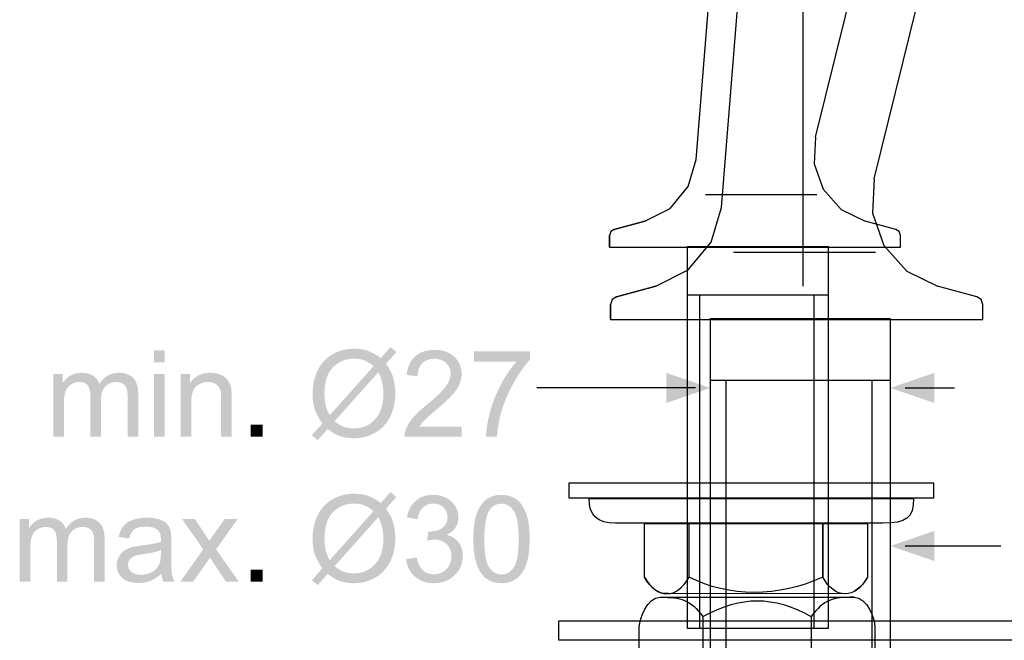
# Model space of a CAD drawing. Extents: x -17 to 243, y -6 to 278.
# Drawn here: x -17 to 109, y 57 to 136 of the extents above; entities that cross this region are included whole.
import ezdxf

# ---------------------------------------------------------------- set-up
doc = ezdxf.new("R2010")
doc.units = 0
doc.header["$MEASUREMENT"] = 0
for name, color, linetype in [('ETIKET', 3, 'CONTINUOUS'), ('LAAG_1', 160, 'CONTINUOUS'), ('LAAG_2', 1, 'CONTINUOUS')]:
    doc.layers.add(name, color=color, linetype=linetype)

# ---------------------------------------------------------------- blocks, each defined once
blk = doc.blocks.new('AI9-BLK62')
at = {"layer": 'LAAG_1', "color": 7}
for p, q in [((-29.396, 51.986), (-29.378, 51.986)), ((-8.375, 51.986), (-8.358, 51.986)), ((-38.265, -52.406), (-38.251, -52.406)), ((-21.318, -52.406), (-21.301, -52.406))]:
    blk.add_line(p, q, dxfattribs=at)
for points in [[(38.962, 52.406), (33.093, 51.491), (33.105, 51.491)], [(43.284, 49.423), (42.381, 51.085), (40.829, 52.158), (38.962, 52.406), (38.978, 52.406)], [(-37.303, -41.214), (-29.8, 51.986), (-29.783, 51.986)], [(-29.8, 51.986), (-7.969, 51.986), (-7.955, 51.986)], [(-7.969, 51.707), (-7.969, 51.986), (-7.955, 51.986)], [(2.25, 44.93), (-1.119, 44.945), (-4.18, 46.313), (-6.621, 48.646), (-7.505, 50.09), (-7.969, 51.707), (-7.955, 51.707)], [(2.25, 44.93), (33.093, 51.491), (33.105, 51.491)], [(43.284, 49.423), (48.377, 30.365), (48.396, 30.365)], [(0.479, 28.017), (5.297, 30.195), (10.284, 31.951), (15.41, 33.256), (20.631, 34.111), (20.645, 34.111)], [(20.631, 34.111), (23.614, 33.926), (26.361, 32.713), (28.509, 30.614), (29.782, 27.894), (29.796, 27.894)], [(47.795, 28.808), (31.449, 23.998), (30.558, 25.159)], [(0.479, 28.017), (-2.081, 26.464), (-4.35, 24.489), (-6.17, 22.111), (-7.536, 19.454), (-9.306, 13.75), (-10.627, 7.904), (-10.61, 7.904)], [(-22.063, -38.354), (-10.627, 7.904), (-10.61, 7.904)], [(-22.063, -38.354), (-22.216, -41.789), (-21.082, -45.019), (-18.8, -47.586), (-15.722, -49.094), (-15.708, -49.094)], [(-43.858, -49.094), (-40.644, -47.462), (-38.328, -44.679), (-37.303, -41.214), (-37.286, -41.214)], [(-43.858, -49.094), (-40.644, -47.462), (-38.328, -44.679), (-37.303, -41.214), (-37.286, -41.214)], [(-43.858, -49.094), (-47.791, -50.151), (-47.772, -50.151)], [(-47.791, -50.151), (-43.858, -49.094), (-43.844, -49.094)], [(-11.794, -50.151), (-15.722, -49.094), (-15.708, -49.094)], [(-47.791, -50.151), (-48.225, -50.431), (-48.396, -50.929), (-48.379, -50.929)], [(-11.2, -50.929), (-11.372, -50.431), (-11.794, -50.151), (-11.777, -50.151)], [(-48.396, -50.929), (-48.396, -52.406), (-48.379, -52.406)], [(-48.396, -52.406), (-48.396, -50.929), (-48.379, -50.929)], [(-11.2, -52.406), (-11.2, -50.929), (-11.188, -50.929)], [(-48.396, -52.406), (-11.2, -52.406), (-11.188, -52.406)]]:
    blk.add_lwpolyline(points, dxfattribs=at)
blk = doc.blocks.new('AI9-BLK61')
at = {"layer": 'LAAG_1', "color": 7}
for p, q in [((48.375, 30.261), (47.832, 28.898)), ((29.884, 27.693), (30.558, 25.159))]:
    blk.add_line(p, q, dxfattribs=at)
blk.add_blockref('AI9-BLK62', (0, 0), dxfattribs=at)
blk = doc.blocks.new('AI9-BLK50')
at = {"layer": 'LAAG_2'}
blk.add_hatch(color=7, dxfattribs=at).paths.add_polyline_path([(-1.133, 1.509), (-1.133, -1.509), (-5.54, 0)])
at = {"layer": 'LAAG_2', "color": 7}
blk.add_line((-4.06, 0), (5.509, 0), dxfattribs=at)
blk = doc.blocks.new('AI9-BLK43')
at = {"layer": 'LAAG_2', "color": 7}
blk.add_line((0, 18.242), (0, -18.243), dxfattribs=at)
blk = doc.blocks.new('AI9-BLK27')
at = {"layer": 'LAAG_2'}
blk.add_hatch(color=7, dxfattribs=at).paths.add_polyline_path([(8.693, 0), (4.286, -1.509), (4.286, 1.509)])
at = {"layer": 'LAAG_2', "color": 7}
blk.add_line((7.21, 0), (-8.662, 0), dxfattribs=at)
blk = doc.blocks.new('AI9-BLK26')
at = {"layer": 'LAAG_2'}
blk.add_hatch(color=7, dxfattribs=at).paths.add_polyline_path([(1.183, 1.509), (1.183, -1.509), (-3.224, 0)])
at = {"layer": 'LAAG_2', "color": 7}
blk.add_line((-1.74, 0), (3.192, 0), dxfattribs=at)
blk = doc.blocks.new('AI9-BLK25')
at = {"layer": 'LAAG_2'}
h = blk.add_hatch(color=7, dxfattribs=at)
edge = h.paths.add_edge_path()
edge.add_spline(control_points=[(-0.396, 3.112), (-0.396, 3.112), (-0.396, 4.32), (-0.396, 4.32), (-0.396, 4.32), (0.66, 4.32), (0.66, 4.32), (0.66, 4.32), (0.66, 3.112), (0.66, 3.112), (0.66, 3.112), (-0.396, 3.112), (-0.396, 3.112)], knot_values=[0, 0, 0, 0, 1, 1, 1, 2, 2, 2, 3, 3, 3, 4, 4, 4, 4], degree=3, periodic=0)
edge = h.paths.add_edge_path()
edge.add_spline(control_points=[(-0.396, -4.32), (-0.396, -4.32), (-0.396, 1.943), (-0.396, 1.943), (-0.396, 1.943), (0.66, 1.943), (0.66, 1.943), (0.66, 1.943), (0.66, -4.32), (0.66, -4.32), (0.66, -4.32), (-0.396, -4.32), (-0.396, -4.32)], knot_values=[0, 0, 0, 0, 1, 1, 1, 2, 2, 2, 3, 3, 3, 4, 4, 4, 4], degree=3, periodic=0)
h = blk.add_hatch(color=7, dxfattribs=at)
edge = h.paths.add_edge_path()
edge.add_spline(control_points=[(-10.472, -4.32), (-10.472, -4.32), (-10.472, 1.943), (-10.472, 1.943), (-10.472, 1.943), (-9.529, 1.943), (-9.529, 1.943), (-9.529, 1.943), (-9.529, 1.05), (-9.529, 1.05), (-9.332, 1.358), (-9.071, 1.606), (-8.745, 1.794), (-8.419, 1.981), (-8.048, 2.075), (-7.632, 2.075), (-7.168, 2.075), (-6.788, 1.978), (-6.492, 1.785), (-6.194, 1.592), (-5.986, 1.322), (-5.863, 0.974), (-5.367, 1.708), (-4.719, 2.075), (-3.924, 2.075), (-3.3, 2.075), (-2.821, 1.903), (-2.486, 1.56), (-2.15, 1.216), (-1.983, 0.687), (-1.983, -0.027), (-1.983, -0.027), (-1.983, -4.32), (-1.983, -4.32), (-1.983, -4.32), (-3.039, -4.32), (-3.039, -4.32), (-3.039, -4.32), (-3.039, -0.384), (-3.039, -0.384), (-3.039, 0.039), (-3.074, 0.344), (-3.143, 0.531), (-3.213, 0.717), (-3.338, 0.866), (-3.519, 0.98), (-3.701, 1.094), (-3.914, 1.151), (-4.159, 1.151), (-4.602, 1.151), (-4.968, 1.004), (-5.261, 0.712), (-5.553, 0.42), (-5.699, -0.047), (-5.699, -0.691), (-5.699, -0.691), (-5.699, -4.32), (-5.699, -4.32), (-5.699, -4.32), (-6.756, -4.32), (-6.756, -4.32), (-6.756, -4.32), (-6.756, -0.262), (-6.756, -0.262), (-6.756, 0.21), (-6.842, 0.562), (-7.015, 0.797), (-7.188, 1.032), (-7.471, 1.151), (-7.864, 1.151), (-8.163, 1.151), (-8.439, 1.072), (-8.693, 0.915), (-8.946, 0.758), (-9.13, 0.528), (-9.245, 0.226), (-9.359, -0.075), (-9.415, -0.511), (-9.415, -1.079), (-9.415, -1.079), (-9.415, -4.32), (-9.415, -4.32), (-9.415, -4.32), (-10.472, -4.32), (-10.472, -4.32)], knot_values=[0, 0, 0, 0, 1, 1, 1, 2, 2, 2, 3, 3, 3, 4, 4, 4, 5, 5, 5, 6, 6, 6, 7, 7, 7, 8, 8, 8, 9, 9, 9, 10, 10, 10, 11, 11, 11, 12, 12, 12, 13, 13, 13, 14, 14, 14, 15, 15, 15, 16, 16, 16, 17, 17, 17, 18, 18, 18, 19, 19, 19, 20, 20, 20, 21, 21, 21, 22, 22, 22, 23, 23, 23, 24, 24, 24, 25, 25, 25, 26, 26, 26, 27, 27, 27, 28, 28, 28, 28], degree=3, periodic=0)
h = blk.add_hatch(color=7, dxfattribs=at)
edge = h.paths.add_edge_path()
edge.add_spline(control_points=[(2.267, -4.32), (2.267, -4.32), (2.267, 1.943), (2.267, 1.943), (2.267, 1.943), (3.21, 1.943), (3.21, 1.943), (3.21, 1.943), (3.21, 1.053), (3.21, 1.053), (3.673, 1.734), (4.339, 2.075), (5.211, 2.075), (5.59, 2.075), (5.939, 2.006), (6.257, 1.872), (6.574, 1.737), (6.811, 1.559), (6.969, 1.339), (7.127, 1.119), (7.238, 0.858), (7.302, 0.556), (7.34, 0.359), (7.36, 0.017), (7.36, -0.474), (7.36, -0.474), (7.36, -4.32), (7.36, -4.32), (7.36, -4.32), (6.304, -4.32), (6.304, -4.32), (6.304, -4.32), (6.304, -0.52), (6.304, -0.52), (6.304, -0.089), (6.263, 0.233), (6.179, 0.448), (6.097, 0.661), (5.949, 0.832), (5.738, 0.959), (5.527, 1.087), (5.278, 1.151), (4.994, 1.151), (4.54, 1.151), (4.148, 1.007), (3.819, 0.721), (3.489, 0.435), (3.324, -0.109), (3.324, -0.908), (3.324, -0.908), (3.324, -4.32), (3.324, -4.32), (3.324, -4.32), (2.267, -4.32), (2.267, -4.32)], knot_values=[0, 0, 0, 0, 1, 1, 1, 2, 2, 2, 3, 3, 3, 4, 4, 4, 5, 5, 5, 6, 6, 6, 7, 7, 7, 8, 8, 8, 9, 9, 9, 10, 10, 10, 11, 11, 11, 12, 12, 12, 13, 13, 13, 14, 14, 14, 15, 15, 15, 16, 16, 16, 17, 17, 17, 18, 18, 18, 18], degree=3, periodic=0)
blk.add_hatch(color=7, dxfattribs=at).paths.add_polyline_path([(9.265, -4.32), (9.265, -3.113), (10.472, -3.113), (10.472, -4.32)])
blk = doc.blocks.new('AI9-BLK24')
at = {"layer": 'LAAG_2', "color": 7}
blk.add_blockref('AI9-BLK25', (0, 0), dxfattribs=at)
blk = doc.blocks.new('AI9-BLK23')
at = {"layer": 'LAAG_2'}
h = blk.add_hatch(color=7, dxfattribs=at)
edge = h.paths.add_edge_path()
edge.add_spline(control_points=[(2.662, 3.555), (2.662, 3.555), (3.641, 4.654), (3.641, 4.654), (3.641, 4.654), (4.225, 4.159), (4.225, 4.159), (4.225, 4.159), (3.194, 3.003), (3.194, 3.003), (3.532, 2.499), (3.759, 2.058), (3.877, 1.681), (4.034, 1.184), (4.113, 0.629), (4.113, 0.015), (4.113, -0.872), (3.934, -1.662), (3.577, -2.355), (3.219, -3.048), (2.718, -3.572), (2.072, -3.927), (1.426, -4.28), (0.74, -4.457), (0.014, -4.457), (-0.529, -4.457), (-1.02, -4.38), (-1.46, -4.225), (-1.797, -4.105), (-2.192, -3.876), (-2.644, -3.538), (-2.644, -3.538), (-3.641, -4.654), (-3.641, -4.654), (-3.641, -4.654), (-4.225, -4.16), (-4.225, -4.16), (-4.225, -4.16), (-3.18, -2.989), (-3.18, -2.989), (-3.566, -2.405), (-3.824, -1.905), (-3.955, -1.491), (-4.085, -1.076), (-4.149, -0.578), (-4.149, 0.002), (-4.149, 0.889), (-3.973, 1.679), (-3.619, 2.373), (-3.265, 3.065), (-2.769, 3.591), (-2.13, 3.948), (-1.491, 4.305), (-0.781, 4.484), (0.002, 4.484), (0.528, 4.484), (0.99, 4.415), (1.384, 4.277), (1.78, 4.138), (2.204, 3.897), (2.662, 3.555)], knot_values=[0, 0, 0, 0, 1, 1, 1, 2, 2, 2, 3, 3, 3, 4, 4, 4, 5, 5, 5, 6, 6, 6, 7, 7, 7, 8, 8, 8, 9, 9, 9, 10, 10, 10, 11, 11, 11, 12, 12, 12, 13, 13, 13, 14, 14, 14, 15, 15, 15, 16, 16, 16, 17, 17, 17, 18, 18, 18, 19, 19, 19, 20, 20, 20, 20], degree=3, periodic=0)
edge = h.paths.add_edge_path(flags=16)
edge.add_spline(control_points=[(1.943, 2.75), (1.575, 3.039), (1.254, 3.237), (0.978, 3.343), (0.701, 3.449), (0.377, 3.503), (0.005, 3.503), (-0.852, 3.503), (-1.562, 3.211), (-2.12, 2.627), (-2.682, 2.044), (-2.961, 1.173), (-2.961, 0.014), (-2.961, -0.443), (-2.917, -0.847), (-2.833, -1.201), (-2.769, -1.465), (-2.642, -1.787), (-2.446, -2.166), (-2.446, -2.166), (1.943, 2.75), (1.943, 2.75)], knot_values=[0, 0, 0, 0, 1, 1, 1, 2, 2, 2, 3, 3, 3, 4, 4, 4, 5, 5, 5, 6, 6, 6, 7, 7, 7, 7], degree=3, periodic=0)
edge = h.paths.add_edge_path(flags=16)
edge.add_spline(control_points=[(2.425, 2.142), (2.425, 2.142), (-1.947, -2.757), (-1.947, -2.757), (-1.643, -3.007), (-1.362, -3.183), (-1.105, -3.283), (-0.772, -3.413), (-0.412, -3.476), (-0.024, -3.476), (0.829, -3.476), (1.534, -3.174), (2.091, -2.568), (2.646, -1.964), (2.925, -1.115), (2.925, -0.022), (2.925, 0.795), (2.758, 1.516), (2.425, 2.142)], knot_values=[0, 0, 0, 0, 1, 1, 1, 2, 2, 2, 3, 3, 3, 4, 4, 4, 5, 5, 5, 6, 6, 6, 6], degree=3, periodic=0)
blk = doc.blocks.new('AI9-BLK22')
at = {"layer": 'LAAG_2', "color": 7}
blk.add_blockref('AI9-BLK23', (0, 0), dxfattribs=at)
blk = doc.blocks.new('AI9-BLK21')
at = {"layer": 'LAAG_2'}
h = blk.add_hatch(color=7, dxfattribs=at)
edge = h.paths.add_edge_path()
edge.add_spline(control_points=[(-0.55, -3.32), (-0.55, -3.32), (-0.55, -4.339), (-0.55, -4.339), (-0.55, -4.339), (-6.266, -4.339), (-6.266, -4.339), (-6.274, -4.083), (-6.233, -3.838), (-6.141, -3.601), (-5.996, -3.212), (-5.761, -2.83), (-5.44, -2.453), (-5.119, -2.078), (-4.655, -1.643), (-4.052, -1.153), (-3.116, -0.381), (-2.482, 0.23), (-2.155, 0.679), (-1.827, 1.128), (-1.663, 1.554), (-1.663, 1.957), (-1.663, 2.377), (-1.813, 2.732), (-2.111, 3.019), (-2.411, 3.308), (-2.801, 3.452), (-3.282, 3.452), (-3.79, 3.452), (-4.197, 3.299), (-4.501, 2.992), (-4.806, 2.685), (-4.961, 2.259), (-4.964, 1.717), (-4.964, 1.717), (-6.058, 1.83), (-6.058, 1.83), (-5.984, 2.646), (-5.704, 3.268), (-5.216, 3.697), (-4.731, 4.124), (-4.078, 4.339), (-3.257, 4.339), (-2.431, 4.339), (-1.775, 4.109), (-1.293, 3.648), (-0.811, 3.188), (-0.569, 2.617), (-0.569, 1.938), (-0.569, 1.591), (-0.64, 1.251), (-0.78, 0.917), (-0.921, 0.582), (-1.155, 0.231), (-1.482, -0.139), (-1.808, -0.509), (-2.352, -1.016), (-3.111, -1.66), (-3.749, -2.193), (-4.157, -2.556), (-4.335, -2.746), (-4.514, -2.936), (-4.661, -3.128), (-4.778, -3.32), (-4.778, -3.32), (-0.55, -3.32), (-0.55, -3.32)], knot_values=[0, 0, 0, 0, 1, 1, 1, 2, 2, 2, 3, 3, 3, 4, 4, 4, 5, 5, 5, 6, 6, 6, 7, 7, 7, 8, 8, 8, 9, 9, 9, 10, 10, 10, 11, 11, 11, 12, 12, 12, 13, 13, 13, 14, 14, 14, 15, 15, 15, 16, 16, 16, 17, 17, 17, 18, 18, 18, 19, 19, 19, 20, 20, 20, 21, 21, 21, 22, 22, 22, 22], degree=3, periodic=0)
h = blk.add_hatch(color=7, dxfattribs=at)
edge = h.paths.add_edge_path()
edge.add_spline(control_points=[(0.663, 3.169), (0.663, 3.169), (0.663, 4.188), (0.663, 4.188), (0.663, 4.188), (6.266, 4.188), (6.266, 4.188), (6.266, 4.188), (6.266, 3.364), (6.266, 3.364), (5.715, 2.778), (5.168, 2), (4.627, 1.031), (4.086, 0.059), (3.667, -0.939), (3.371, -1.964), (3.159, -2.687), (3.023, -3.478), (2.965, -4.339), (2.965, -4.339), (1.87, -4.339), (1.87, -4.339), (1.882, -3.66), (2.017, -2.838), (2.272, -1.876), (2.53, -0.912), (2.897, 0.015), (3.377, 0.909), (3.857, 1.803), (4.366, 2.556), (4.908, 3.169), (4.908, 3.169), (0.663, 3.169), (0.663, 3.169)], knot_values=[0, 0, 0, 0, 1, 1, 1, 2, 2, 2, 3, 3, 3, 4, 4, 4, 5, 5, 5, 6, 6, 6, 7, 7, 7, 8, 8, 8, 9, 9, 9, 10, 10, 10, 11, 11, 11, 11], degree=3, periodic=0)
blk = doc.blocks.new('AI9-BLK20')
at = {"layer": 'LAAG_2', "color": 7}
blk.add_blockref('AI9-BLK21', (0, 0), dxfattribs=at)
blk = doc.blocks.new('AI9-BLK19')
at = {"layer": 'LAAG_2'}
h = blk.add_hatch(color=7, dxfattribs=at)
edge = h.paths.add_edge_path()
edge.add_spline(control_points=[(-12.149, -3.131), (-12.149, -3.131), (-12.149, 3.131), (-12.149, 3.131), (-12.149, 3.131), (-11.206, 3.131), (-11.206, 3.131), (-11.206, 3.131), (-11.206, 2.239), (-11.206, 2.239), (-11.01, 2.546), (-10.748, 2.794), (-10.422, 2.983), (-10.096, 3.169), (-9.725, 3.263), (-9.309, 3.263), (-8.845, 3.263), (-8.465, 3.167), (-8.169, 2.973), (-7.872, 2.78), (-7.663, 2.51), (-7.541, 2.162), (-7.044, 2.897), (-6.398, 3.263), (-5.601, 3.263), (-4.977, 3.263), (-4.498, 3.091), (-4.162, 2.748), (-3.828, 2.405), (-3.66, 1.876), (-3.66, 1.161), (-3.66, 1.161), (-3.66, -3.131), (-3.66, -3.131), (-3.66, -3.131), (-4.717, -3.131), (-4.717, -3.131), (-4.717, -3.131), (-4.717, 0.804), (-4.717, 0.804), (-4.717, 1.227), (-4.752, 1.533), (-4.82, 1.719), (-4.889, 1.905), (-5.015, 2.055), (-5.196, 2.168), (-5.378, 2.283), (-5.591, 2.339), (-5.837, 2.339), (-6.279, 2.339), (-6.645, 2.193), (-6.938, 1.9), (-7.23, 1.608), (-7.376, 1.141), (-7.376, 0.498), (-7.376, 0.498), (-7.376, -3.131), (-7.376, -3.131), (-7.376, -3.131), (-8.433, -3.131), (-8.433, -3.131), (-8.433, -3.131), (-8.433, 0.927), (-8.433, 0.927), (-8.433, 1.398), (-8.52, 1.751), (-8.692, 1.986), (-8.865, 2.221), (-9.148, 2.339), (-9.541, 2.339), (-9.841, 2.339), (-10.116, 2.26), (-10.37, 2.103), (-10.623, 1.947), (-10.807, 1.717), (-10.922, 1.415), (-11.036, 1.113), (-11.093, 0.678), (-11.093, 0.11), (-11.093, 0.11), (-11.093, -3.131), (-11.093, -3.131), (-11.093, -3.131), (-12.149, -3.131), (-12.149, -3.131)], knot_values=[0, 0, 0, 0, 1, 1, 1, 2, 2, 2, 3, 3, 3, 4, 4, 4, 5, 5, 5, 6, 6, 6, 7, 7, 7, 8, 8, 8, 9, 9, 9, 10, 10, 10, 11, 11, 11, 12, 12, 12, 13, 13, 13, 14, 14, 14, 15, 15, 15, 16, 16, 16, 17, 17, 17, 18, 18, 18, 19, 19, 19, 20, 20, 20, 21, 21, 21, 22, 22, 22, 23, 23, 23, 24, 24, 24, 25, 25, 25, 26, 26, 26, 27, 27, 27, 28, 28, 28, 28], degree=3, periodic=0)
h = blk.add_hatch(color=7, dxfattribs=at)
edge = h.paths.add_edge_path()
edge.add_spline(control_points=[(2.02, -2.339), (1.638, -2.677), (1.265, -2.916), (0.897, -3.055), (0.529, -3.194), (0.135, -3.263), (-0.286, -3.263), (-0.982, -3.263), (-1.517, -3.096), (-1.89, -2.76), (-2.264, -2.424), (-2.45, -1.995), (-2.45, -1.473), (-2.45, -1.166), (-2.38, -0.887), (-2.238, -0.633), (-2.098, -0.379), (-1.913, -0.177), (-1.684, -0.024), (-1.455, 0.13), (-1.198, 0.245), (-0.912, 0.324), (-0.701, 0.379), (-0.383, 0.433), (0.043, 0.484), (0.91, 0.586), (1.549, 0.707), (1.958, 0.849), (1.961, 0.993), (1.964, 1.082), (1.964, 1.122), (1.964, 1.548), (1.862, 1.849), (1.661, 2.023), (1.387, 2.259), (0.98, 2.377), (0.441, 2.377), (-0.062, 2.377), (-0.433, 2.289), (-0.674, 2.115), (-0.913, 1.94), (-1.09, 1.632), (-1.205, 1.188), (-1.205, 1.188), (-2.262, 1.339), (-2.262, 1.339), (-2.167, 1.783), (-2.012, 2.141), (-1.795, 2.413), (-1.578, 2.686), (-1.265, 2.896), (-0.854, 3.043), (-0.444, 3.19), (0.03, 3.263), (0.57, 3.263), (1.107, 3.263), (1.543, 3.2), (1.878, 3.075), (2.212, 2.948), (2.459, 2.791), (2.617, 2.601), (2.775, 2.41), (2.884, 2.169), (2.948, 1.879), (2.983, 1.698), (3.001, 1.372), (3.001, 0.903), (3.001, 0.903), (3.001, -0.507), (3.001, -0.507), (3.001, -1.49), (3.022, -2.114), (3.066, -2.377), (3.108, -2.638), (3.194, -2.891), (3.322, -3.131), (3.322, -3.131), (2.228, -3.131), (2.228, -3.131), (2.119, -2.905), (2.051, -2.641), (2.02, -2.339)], knot_values=[0, 0, 0, 0, 1, 1, 1, 2, 2, 2, 3, 3, 3, 4, 4, 4, 5, 5, 5, 6, 6, 6, 7, 7, 7, 8, 8, 8, 9, 9, 9, 10, 10, 10, 11, 11, 11, 12, 12, 12, 13, 13, 13, 14, 14, 14, 15, 15, 15, 16, 16, 16, 17, 17, 17, 18, 18, 18, 19, 19, 19, 20, 20, 20, 21, 21, 21, 22, 22, 22, 23, 23, 23, 24, 24, 24, 25, 25, 25, 26, 26, 26, 27, 27, 27, 27], degree=3, periodic=0)
edge = h.paths.add_edge_path(flags=16)
edge.add_spline(control_points=[(1.964, 0.019), (1.572, -0.139), (0.984, -0.272), (0.2, -0.382), (-0.245, -0.446), (-0.559, -0.516), (-0.743, -0.594), (-0.927, -0.673), (-1.069, -0.788), (-1.169, -0.939), (-1.269, -1.091), (-1.319, -1.259), (-1.319, -1.443), (-1.319, -1.726), (-1.21, -1.962), (-0.992, -2.151), (-0.775, -2.339), (-0.456, -2.433), (-0.037, -2.433), (0.378, -2.433), (0.747, -2.345), (1.071, -2.167), (1.394, -1.989), (1.632, -1.745), (1.784, -1.434), (1.9, -1.193), (1.958, -0.839), (1.958, -0.37), (1.958, -0.37), (1.964, 0.019), (1.964, 0.019)], knot_values=[0, 0, 0, 0, 1, 1, 1, 2, 2, 2, 3, 3, 3, 4, 4, 4, 5, 5, 5, 6, 6, 6, 7, 7, 7, 8, 8, 8, 9, 9, 9, 10, 10, 10, 10], degree=3, periodic=0)
h = blk.add_hatch(color=7, dxfattribs=at)
edge = h.paths.add_edge_path()
edge.add_spline(control_points=[(3.905, -3.131), (3.905, -3.131), (6.197, 0.107), (6.197, 0.107), (6.197, 0.107), (4.075, 3.131), (4.075, 3.131), (4.075, 3.131), (5.358, 3.131), (5.358, 3.131), (5.358, 3.131), (6.354, 1.646), (6.354, 1.646), (6.535, 1.366), (6.682, 1.135), (6.795, 0.951), (6.981, 1.214), (7.147, 1.448), (7.29, 1.651), (7.29, 1.651), (8.339, 3.131), (8.339, 3.131), (8.339, 3.131), (9.628, 3.131), (9.628, 3.131), (9.628, 3.131), (7.484, 0.101), (7.484, 0.101), (7.484, 0.101), (9.753, -3.131), (9.753, -3.131), (9.753, -3.131), (8.47, -3.131), (8.47, -3.131), (8.47, -3.131), (7.179, -1.193), (7.179, -1.193), (7.179, -1.193), (6.875, -0.726), (6.875, -0.726), (6.875, -0.726), (5.195, -3.131), (5.195, -3.131), (5.195, -3.131), (3.905, -3.131), (3.905, -3.131)], knot_values=[0, 0, 0, 0, 1, 1, 1, 2, 2, 2, 3, 3, 3, 4, 4, 4, 5, 5, 5, 6, 6, 6, 7, 7, 7, 8, 8, 8, 9, 9, 9, 10, 10, 10, 11, 11, 11, 12, 12, 12, 13, 13, 13, 14, 14, 14, 15, 15, 15, 15], degree=3, periodic=0)
blk.add_hatch(color=7, dxfattribs=at).paths.add_polyline_path([(10.942, -3.131), (10.942, -1.924), (12.149, -1.924), (12.149, -3.131)])
blk = doc.blocks.new('AI9-BLK18')
at = {"layer": 'LAAG_2', "color": 7}
blk.add_blockref('AI9-BLK19', (0, 0), dxfattribs=at)
blk = doc.blocks.new('AI9-BLK17')
at = {"layer": 'LAAG_2'}
h = blk.add_hatch(color=7, dxfattribs=at)
edge = h.paths.add_edge_path()
edge.add_spline(control_points=[(2.662, 3.556), (2.662, 3.556), (3.641, 4.654), (3.641, 4.654), (3.641, 4.654), (4.225, 4.159), (4.225, 4.159), (4.225, 4.159), (3.194, 3.004), (3.194, 3.004), (3.532, 2.499), (3.759, 2.058), (3.877, 1.681), (4.034, 1.184), (4.113, 0.629), (4.113, 0.015), (4.113, -0.872), (3.934, -1.662), (3.577, -2.355), (3.219, -3.048), (2.718, -3.572), (2.072, -3.927), (1.426, -4.28), (0.74, -4.457), (0.014, -4.457), (-0.529, -4.457), (-1.02, -4.379), (-1.46, -4.225), (-1.797, -4.105), (-2.192, -3.876), (-2.644, -3.538), (-2.644, -3.538), (-3.641, -4.654), (-3.641, -4.654), (-3.641, -4.654), (-4.225, -4.16), (-4.225, -4.16), (-4.225, -4.16), (-3.18, -2.989), (-3.18, -2.989), (-3.566, -2.405), (-3.824, -1.905), (-3.955, -1.491), (-4.085, -1.076), (-4.149, -0.578), (-4.149, 0.002), (-4.149, 0.89), (-3.973, 1.68), (-3.619, 2.373), (-3.265, 3.065), (-2.769, 3.591), (-2.13, 3.948), (-1.491, 4.305), (-0.781, 4.484), (0.002, 4.484), (0.528, 4.484), (0.99, 4.415), (1.384, 4.277), (1.78, 4.138), (2.204, 3.897), (2.662, 3.556)], knot_values=[0, 0, 0, 0, 1, 1, 1, 2, 2, 2, 3, 3, 3, 4, 4, 4, 5, 5, 5, 6, 6, 6, 7, 7, 7, 8, 8, 8, 9, 9, 9, 10, 10, 10, 11, 11, 11, 12, 12, 12, 13, 13, 13, 14, 14, 14, 15, 15, 15, 16, 16, 16, 17, 17, 17, 18, 18, 18, 19, 19, 19, 20, 20, 20, 20], degree=3, periodic=0)
edge = h.paths.add_edge_path(flags=16)
edge.add_spline(control_points=[(1.943, 2.75), (1.575, 3.039), (1.254, 3.237), (0.978, 3.343), (0.701, 3.449), (0.377, 3.503), (0.005, 3.503), (-0.852, 3.503), (-1.562, 3.211), (-2.12, 2.627), (-2.682, 2.044), (-2.961, 1.173), (-2.961, 0.014), (-2.961, -0.443), (-2.917, -0.847), (-2.833, -1.201), (-2.769, -1.465), (-2.642, -1.787), (-2.446, -2.166), (-2.446, -2.166), (1.943, 2.75), (1.943, 2.75)], knot_values=[0, 0, 0, 0, 1, 1, 1, 2, 2, 2, 3, 3, 3, 4, 4, 4, 5, 5, 5, 6, 6, 6, 7, 7, 7, 7], degree=3, periodic=0)
edge = h.paths.add_edge_path(flags=16)
edge.add_spline(control_points=[(2.425, 2.142), (2.425, 2.142), (-1.947, -2.757), (-1.947, -2.757), (-1.643, -3.007), (-1.362, -3.183), (-1.105, -3.283), (-0.772, -3.413), (-0.412, -3.476), (-0.024, -3.476), (0.829, -3.476), (1.534, -3.174), (2.091, -2.568), (2.646, -1.964), (2.925, -1.115), (2.925, -0.022), (2.925, 0.795), (2.758, 1.516), (2.425, 2.142)], knot_values=[0, 0, 0, 0, 1, 1, 1, 2, 2, 2, 3, 3, 3, 4, 4, 4, 5, 5, 5, 6, 6, 6, 6], degree=3, periodic=0)
blk = doc.blocks.new('AI9-BLK16')
at = {"layer": 'LAAG_2', "color": 7}
blk.add_blockref('AI9-BLK17', (0, 0), dxfattribs=at)
blk = doc.blocks.new('AI9-BLK15')
at = {"layer": 'LAAG_2'}
h = blk.add_hatch(color=7, dxfattribs=at)
edge = h.paths.add_edge_path()
edge.add_spline(control_points=[(-6.168, -2), (-6.168, -2), (-5.111, -1.849), (-5.111, -1.849), (-4.99, -2.443), (-4.784, -2.872), (-4.495, -3.134), (-4.205, -3.397), (-3.848, -3.528), (-3.421, -3.528), (-2.915, -3.528), (-2.492, -3.356), (-2.152, -3.01), (-1.81, -2.666), (-1.641, -2.238), (-1.641, -1.728), (-1.641, -1.243), (-1.8, -0.842), (-2.118, -0.526), (-2.436, -0.21), (-2.841, -0.052), (-3.331, -0.052), (-3.532, -0.052), (-3.782, -0.092), (-4.08, -0.17), (-4.08, -0.17), (-3.962, 0.754), (-3.962, 0.754), (-3.891, 0.746), (-3.835, 0.743), (-3.791, 0.743), (-3.342, 0.743), (-2.937, 0.861), (-2.577, 1.098), (-2.217, 1.335), (-2.037, 1.699), (-2.037, 2.192), (-2.037, 2.582), (-2.169, 2.905), (-2.435, 3.162), (-2.699, 3.418), (-3.043, 3.546), (-3.462, 3.546), (-3.878, 3.546), (-4.225, 3.415), (-4.502, 3.155), (-4.779, 2.893), (-4.957, 2.502), (-5.036, 1.981), (-5.036, 1.981), (-6.092, 2.169), (-6.092, 2.169), (-5.963, 2.881), (-5.666, 3.434), (-5.205, 3.827), (-4.744, 4.219), (-4.168, 4.414), (-3.482, 4.414), (-3.008, 4.414), (-2.572, 4.313), (-2.174, 4.11), (-1.775, 3.907), (-1.471, 3.631), (-1.26, 3.282), (-1.049, 2.931), (-0.943, 2.561), (-0.943, 2.167), (-0.943, 1.793), (-1.043, 1.452), (-1.243, 1.146), (-1.444, 0.839), (-1.741, 0.596), (-2.133, 0.415), (-1.623, 0.297), (-1.224, 0.053), (-0.938, -0.318), (-0.653, -0.689), (-0.509, -1.153), (-0.509, -1.711), (-0.509, -2.464), (-0.785, -3.104), (-1.334, -3.628), (-1.885, -4.152), (-2.58, -4.414), (-3.421, -4.414), (-4.18, -4.414), (-4.81, -4.19), (-5.31, -3.742), (-5.812, -3.294), (-6.097, -2.713), (-6.168, -2)], knot_values=[0, 0, 0, 0, 1, 1, 1, 2, 2, 2, 3, 3, 3, 4, 4, 4, 5, 5, 5, 6, 6, 6, 7, 7, 7, 8, 8, 8, 9, 9, 9, 10, 10, 10, 11, 11, 11, 12, 12, 12, 13, 13, 13, 14, 14, 14, 15, 15, 15, 16, 16, 16, 17, 17, 17, 18, 18, 18, 19, 19, 19, 20, 20, 20, 21, 21, 21, 22, 22, 22, 23, 23, 23, 24, 24, 24, 25, 25, 25, 26, 26, 26, 27, 27, 27, 28, 28, 28, 29, 29, 29, 30, 30, 30, 30], degree=3, periodic=0)
h = blk.add_hatch(color=7, dxfattribs=at)
edge = h.paths.add_edge_path()
edge.add_spline(control_points=[(0.546, -0.002), (0.546, 1.019), (0.651, 1.844), (0.861, 2.47), (1.071, 3.096), (1.382, 3.577), (1.796, 3.912), (2.21, 4.247), (2.73, 4.414), (3.357, 4.414), (3.819, 4.414), (4.227, 4.321), (4.579, 4.133), (4.931, 3.947), (5.219, 3.678), (5.443, 3.326), (5.667, 2.973), (5.844, 2.545), (5.973, 2.041), (6.103, 1.535), (6.168, 0.854), (6.168, -0.002), (6.168, -1.018), (6.064, -1.838), (5.855, -2.464), (5.648, -3.09), (5.338, -3.573), (4.924, -3.909), (4.51, -4.246), (3.988, -4.414), (3.357, -4.414), (2.526, -4.414), (1.873, -4.118), (1.399, -3.528), (0.831, -2.801), (0.546, -1.627), (0.546, -0.002)], knot_values=[0, 0, 0, 0, 1, 1, 1, 2, 2, 2, 3, 3, 3, 4, 4, 4, 5, 5, 5, 6, 6, 6, 7, 7, 7, 8, 8, 8, 9, 9, 9, 10, 10, 10, 11, 11, 11, 12, 12, 12, 12], degree=3, periodic=0)
edge = h.paths.add_edge_path(flags=16)
edge.add_spline(control_points=[(1.641, -0.01), (1.641, -1.435), (1.806, -2.381), (2.136, -2.846), (2.466, -3.313), (2.873, -3.546), (3.357, -3.546), (3.842, -3.546), (4.248, -3.313), (4.579, -2.844), (4.909, -2.376), (5.074, -1.431), (5.074, -0.01), (5.074, 1.412), (4.91, 2.358), (4.581, 2.826), (4.252, 3.294), (3.841, 3.527), (3.345, 3.527), (2.861, 3.527), (2.473, 3.321), (2.181, 2.909), (1.821, 2.382), (1.641, 1.409), (1.641, -0.01)], knot_values=[0, 0, 0, 0, 1, 1, 1, 2, 2, 2, 3, 3, 3, 4, 4, 4, 5, 5, 5, 6, 6, 6, 7, 7, 7, 8, 8, 8, 8], degree=3, periodic=0)
blk = doc.blocks.new('AI9-BLK14')
at = {"layer": 'LAAG_2', "color": 7}
blk.add_blockref('AI9-BLK15', (0, 0), dxfattribs=at)
blk = doc.blocks.new('AI9-BLK13')
at = {"layer": 'LAAG_2', "color": 7}
for name, p in [('AI9-BLK22', (7.922, 7.244)), ('AI9-BLK24', (-11.673, 7.257)), ('AI9-BLK20', (19.235, 7.276)), ('AI9-BLK16', (7.922, -7.244)), ('AI9-BLK14', (19.295, -7.287)), ('AI9-BLK18', (-13.352, -8.419))]:
    blk.add_blockref(name, p, dxfattribs=at)
blk = doc.blocks.new('AI9-BLK7')
at = {"layer": 'ETIKET', "color": 7}
blk.add_open_spline([(20.73, 1.58), (20.73, 1.58), (-20.73, 1.58), (-20.73, 1.58), (-20.73, -0.55), (-19.66, -1.58), (-17.37, -1.58), (-15.09, -1.58), (13.83, -1.58), (16.8, -1.58), (19.77, -1.58), (20.73, -0.87), (20.73, 1.58)], degree=3, knots=[0, 0, 0, 0, 1, 1, 1, 2, 2, 2, 3, 3, 3, 4, 4, 4, 4], dxfattribs=at)
blk = doc.blocks.new('AI9-BLK6')
at = {"layer": 'ETIKET', "color": 7}
for points, knots in [([(-14.24, -2.35), (-12.68, -5.21), (-10.04, -5.21), (-8.53, -2.35), (-8.53, -2.35), (-8.53, 4.49), (-8.53, 4.49), (-8.53, 4.49), (-14.24, 4.49), (-14.24, 4.49)], [0, 0, 0, 0, 1, 1, 1, 2, 2, 2, 3, 3, 3, 3]), ([(8.57, -2.35), (8.57, -2.35), (8.57, 4.49), (8.57, 4.49), (8.57, 4.49), (-8.53, 4.49), (-8.53, 4.49), (-8.53, 4.49), (-8.53, -2.35), (-8.53, -2.35), (-3.5, -4.96), (2.91, -4.96), (8.57, -2.35)], [0, 0, 0, 0, 1, 1, 1, 2, 2, 2, 3, 3, 3, 4, 4, 4, 4]), ([(14.24, -2.35), (12.69, -5.21), (10.05, -5.21), (8.54, -2.35), (8.54, -2.35), (8.54, 4.49), (8.54, 4.49), (8.54, 4.49), (14.24, 4.49), (14.24, 4.49)], [0, 0, 0, 0, 1, 1, 1, 2, 2, 2, 3, 3, 3, 3])]:
    blk.add_open_spline(points, degree=3, knots=knots, dxfattribs=at)
blk = doc.blocks.new('AI9-BLK5')
at = {"layer": 'ETIKET', "color": 7}
blk.add_open_spline([(-13.66, 2.9), (-13.66, 2.9), (-13.66, -3.94), (-13.66, -3.94), (-12.83, -5.45), (-11.7, -6.15), (-10.6, -6.06), (-10.6, -6.06), (-10.6, -6.06), (-10.6, -6.06), (-10.6, -6.06), (11.97, -6.07), (11.97, -6.07), (11.97, -6.07), (11.97, -6.07), (11.97, -6.07), (13.03, -6.09), (14.03, -5.39), (14.82, -3.94), (14.82, -3.94), (14.82, 2.9), (14.82, 2.9), (14.82, 2.9), (-13.66, 2.9), (-13.66, 2.9)], degree=3, knots=[0, 0, 0, 0, 1, 1, 1, 2, 2, 2, 3, 3, 3, 4, 4, 4, 5, 5, 5, 6, 6, 6, 7, 7, 7, 8, 8, 8, 8], dxfattribs=at)
for name, p in [('AI9-BLK7', (0, 4.51)), ('AI9-BLK6', (0.58, -1.59))]:
    blk.add_blockref(name, p, dxfattribs=at)
blk = doc.blocks.new('AI9-BLK4')
at = {"layer": 'ETIKET', "color": 7}
blk.add_blockref('AI9-BLK5', (0, 0), dxfattribs=at)
blk = doc.blocks.new('AI9-BLK3')
at = {"layer": 'ETIKET', "color": 7}
for p, q in [((-29.4, 51.99), (-29.38, 51.99)), ((-8.37, 51.99), (-8.36, 51.99)), ((-38.26, -52.41), (-38.25, -52.41)), ((-21.32, -52.41), (-21.3, -52.41))]:
    blk.add_line(p, q, dxfattribs=at)
for points in [[(-37.3, -41.21), (-29.8, 51.99), (-29.78, 51.99)], [(-29.8, 51.99), (-7.97, 51.99), (-7.96, 51.99)], [(-7.97, 51.71), (-7.97, 51.99), (-7.96, 51.99)], [(2.25, 44.93), (-1.12, 44.94), (-4.18, 46.31), (-6.62, 48.65), (-7.5, 50.09), (-7.97, 51.71), (-7.96, 51.71)], [(38.96, 52.41), (33.09, 51.49), (33.1, 51.49)], [(43.28, 49.42), (42.38, 51.09), (40.83, 52.16), (38.96, 52.41), (38.98, 52.41)], [(2.25, 44.93), (33.09, 51.49), (33.1, 51.49)], [(43.28, 49.42), (48.38, 30.37), (48.4, 30.37)], [(0.48, 28.02), (5.3, 30.19), (10.28, 31.95), (15.41, 33.26), (20.63, 34.11), (20.64, 34.11)], [(20.63, 34.11), (23.61, 33.93), (26.36, 32.71), (28.51, 30.61), (29.78, 27.89), (29.8, 27.89)], [(0.48, 28.02), (-2.08, 26.46), (-4.35, 24.49), (-6.17, 22.11), (-7.54, 19.45), (-9.31, 13.75), (-10.63, 7.9), (-10.61, 7.9)], [(47.79, 28.81), (31.45, 24), (30.56, 25.16)], [(-22.06, -38.35), (-10.63, 7.9), (-10.61, 7.9)], [(-22.06, -38.35), (-22.22, -41.79), (-21.08, -45.02), (-18.8, -47.59), (-15.72, -49.09), (-15.71, -49.09)], [(-43.86, -49.09), (-40.64, -47.46), (-38.33, -44.68), (-37.3, -41.21), (-37.29, -41.21)], [(-43.86, -49.09), (-40.64, -47.46), (-38.33, -44.68), (-37.3, -41.21), (-37.29, -41.21)], [(-47.79, -50.15), (-48.22, -50.43), (-48.4, -50.93), (-48.38, -50.93)], [(-43.86, -49.09), (-47.79, -50.15), (-47.77, -50.15)], [(-47.79, -50.15), (-43.86, -49.09), (-43.84, -49.09)], [(-11.79, -50.15), (-15.72, -49.09), (-15.71, -49.09)], [(-11.2, -50.93), (-11.37, -50.43), (-11.79, -50.15), (-11.78, -50.15)], [(-48.4, -50.93), (-48.4, -52.41), (-48.38, -52.41)], [(-48.4, -52.41), (-48.4, -50.93), (-48.38, -50.93)], [(-11.2, -52.41), (-11.2, -50.93), (-11.19, -50.93)], [(-48.4, -52.41), (-11.2, -52.41), (-11.19, -52.41)]]:
    blk.add_lwpolyline(points, dxfattribs=at)
blk = doc.blocks.new('AI9-BLK2')
at = {"layer": 'ETIKET', "color": 7}
for p, q in [((48.37, 30.26), (47.83, 28.9)), ((29.88, 27.69), (30.56, 25.16))]:
    blk.add_line(p, q, dxfattribs=at)
blk.add_blockref('AI9-BLK3', (0, 0), dxfattribs=at)

msp = doc.modelspace()

# ---------------------------------------------------------------- linework, layer by layer
at = {"layer": 'ETIKET', "color": 7}
for p, q in [((70.44, 114.06), (84.64, 114.06)), ((68.13, 101.24), (86.12, 101.24)), ((69.7, 58.61), (69.7, 101.24)), ((84.31, 58.61), (84.31, 101.24))]:
    msp.add_line(p, q, dxfattribs=at)
for points in [[(86.12, 58.61), (68.13, 58.61), (68.13, 107.4), (86.12, 107.4)], [(99.62, 75.3), (99.62, 77.18), (52.97, 77.18), (52.97, 75.3)]]:
    msp.add_lwpolyline(points, close=True, dxfattribs=at)
for points, knots in [([(85.24, 43.09), (85.24, 43.09), (85.24, 48.8), (85.24, 48.8), (85.24, 48.8), (88.18, 48.8), (88.73, 48.8), (89.29, 48.8), (89.85, 49.36), (90.13, 49.92), (90.4, 50.48), (92.08, 55.07), (92.08, 55.07), (92.08, 55.07), (92.08, 58.84), (92.08, 58.84), (92.08, 59.81), (91.1, 62.6), (89.43, 62.6), (89.43, 62.6), (64.63, 62.6), (64.63, 62.6), (62.95, 62.6), (61.98, 59.81), (61.98, 58.84), (61.98, 58.84), (61.98, 55.07), (61.98, 55.07), (61.98, 55.07), (63.65, 50.48), (63.93, 49.92), (64.21, 49.36), (64.77, 48.8), (65.32, 48.8), (65.88, 48.8), (68.9, 48.8), (68.9, 48.8), (68.9, 48.8), (68.9, 43.09), (68.9, 43.09), (68.9, 43.09), (85.24, 43.09), (85.24, 43.09)], [0, 0, 0, 0, 1, 1, 1, 2, 2, 2, 3, 3, 3, 4, 4, 4, 5, 5, 5, 6, 6, 6, 7, 7, 7, 8, 8, 8, 9, 9, 9, 10, 10, 10, 11, 11, 11, 12, 12, 12, 13, 13, 13, 14, 14, 14, 14]), ([(64.63, 62.6), (67.28, 62.6), (68.51, 62.33), (70.08, 60.14), (70.08, 60.14), (70.08, 54.74), (70.08, 54.74), (66.7, 51.2), (63.93, 49.92), (61.98, 55.07)], [0, 0, 0, 0, 1, 1, 1, 2, 2, 2, 3, 3, 3, 3]), ([(89.41, 62.6), (86.75, 62.6), (85.52, 62.33), (83.95, 60.14), (83.95, 60.14), (83.95, 54.74), (83.95, 54.74), (86.72, 50.41), (90.13, 49.92), (92.05, 55.07)], [0, 0, 0, 0, 1, 1, 1, 2, 2, 2, 3, 3, 3, 3])]:
    msp.add_open_spline(points, degree=3, knots=knots, dxfattribs=at)
msp.add_open_spline([(70.08, 60.14), (75.23, 62.83), (78.93, 62.83), (83.95, 60.14)], degree=3, dxfattribs=at)
at = {"layer": 'LAAG_1', "color": 7}
for p, q in [((74.01, 106.7), (92.14, 106.7)), ((71.05, 90.31), (94.04, 90.31)), ((73.06, 35.82), (73.06, 90.31)), ((91.73, 35.82), (91.73, 90.31))]:
    msp.add_line(p, q, dxfattribs=at)
for points in [[(94.04, 35.82), (71.05, 35.82), (71.05, 98.19), (94.04, 98.19)], [(111.3, 57.15), (111.3, 59.56), (51.67, 59.56), (51.67, 57.15)]]:
    msp.add_lwpolyline(points, close=True, dxfattribs=at)

# ---------------------------------------------------------------- block references
at = {"layer": 'ETIKET', "color": 7}
for name, p in [('AI9-BLK2', (106.55, 159.74)), ('AI9-BLK4', (76.29, 69.12))]:
    msp.add_blockref(name, p, dxfattribs=at)
at = {"layer": 'LAAG_1', "color": 7, "xscale": 1.2781, "yscale": 1.2781, "zscale": 1.2781}
msp.add_blockref('AI9-BLK61', (120.16, 165.08), dxfattribs=at)
at = {"layer": 'LAAG_2', "color": 7, "xscale": 1.2781, "yscale": 1.2781, "zscale": 1.2781}
for name, p in [('AI9-BLK43', (82.87, 125.66)), ('AI9-BLK13', (15.42, 79.35)), ('AI9-BLK27', (59.94, 89.34)), ('AI9-BLK26', (98.17, 89.34)), ('AI9-BLK50', (101.13, 69.15))]:
    msp.add_blockref(name, p, dxfattribs=at)

doc.saveas('drawing.dxf')
